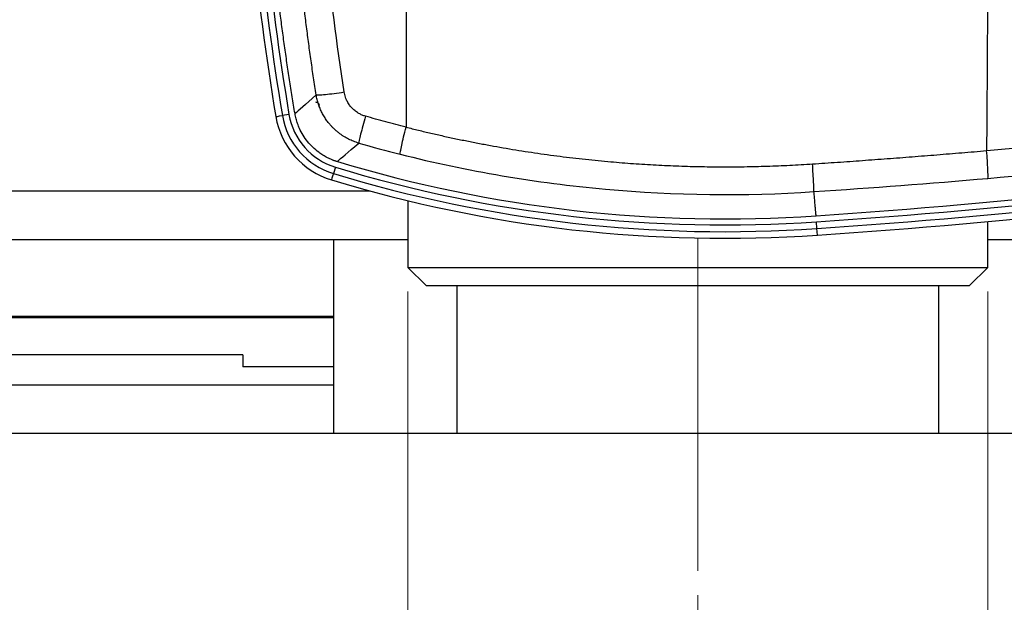
# Model space of a CAD drawing. Units: millimetres. Extents: x 6 to 413, y 7 to 291.
# Drawn here: x 125 to 165, y 55 to 79 of the extents above; entities that cross this region are included whole.
import ezdxf

# ---------------------------------------------------------------- set-up
doc = ezdxf.new("R2010")
doc.units = ezdxf.units.MM
doc.linetypes.add('CENTERX2', pattern=[20.32, 12.7, -2.54, 2.54, -2.54])
doc.styles.add('SLDTEXTSTYLE2', font='TXT', dxfattribs={"width": 0.75})
doc.styles.add('SLDTEXTSTYLE3', font='TXT', dxfattribs={"width": 0.6875})
doc.dimstyles.new('SLDDIMSTYLE0', dxfattribs={"dimtxt": 3.5, "dimasz": 3.302, "dimexe": 0, "dimexo": 0.0625, "dimgap": 0.875, "dimtad": 1, "dimlfac": 2, "dimrnd": 1e-09, "dimzin": 12, "dimdsep": 46, "dimtxsty": 'SLDTEXTSTYLE2', "dimsah": 1, "dimcen": 0.09, "dimadec": 0, "dimazin": 3, "dimtfac": 1, "dimtofl": 0, "dimtmove": 0, "dimatfit": 3, "dimfxl": 1, "dimfrac": 2, "dimtolj": 1, "dimtzin": 12, "dimarcsym": 0})

# ---------------------------------------------------------------- blocks, each defined once
blk = doc.blocks.new('_D')
at = {"color": 7, "linetype": 'Continuous', "lineweight": 0}
for p, q in [((90.072, 54.928), (90.072, 48.145)), ((152.572, 54.877), (152.572, 48.145)), ((90.072, 49.145), (152.572, 49.145))]:
    blk.add_line(p, q, dxfattribs=at)
at = {"color": 7, "linetype": 'Continuous', "lineweight": 18}
for points in [[(90.072, 49.145), (93.374, 48.637), (93.374, 49.653)], [(152.572, 49.145), (149.27, 49.653), (149.27, 48.637)]]:
    blk.add_solid(points, dxfattribs=at)
at = {"color": 7, "linetype": 'Continuous', "lineweight": 18, "insert": (117.443, 53.656), "char_height": 3.5, "attachment_point": 1, "style": 'SLDTEXTSTYLE2'}
blk.add_mtext('125', dxfattribs=at)
blk = doc.blocks.new('_D_2')
at = {"color": 7, "linetype": 'Continuous', "lineweight": 0}
for p, q in [((140.622, 67.385), (140.622, 38.531)), ((164.523, 67.385), (164.523, 38.531)), ((140.622, 39.531), (164.523, 39.531))]:
    blk.add_line(p, q, dxfattribs=at)
at = {"color": 7, "linetype": 'Continuous', "lineweight": 18}
for points in [[(140.622, 39.531), (143.924, 39.023), (143.924, 40.039)], [(164.523, 39.531), (161.221, 40.039), (161.221, 39.023)]]:
    blk.add_solid(points, dxfattribs=at)
at = {"color": 7, "linetype": 'Continuous', "lineweight": 18, "insert": (147.876, 44.042), "char_height": 3.5, "attachment_point": 1, "style": 'SLDTEXTSTYLE3'}
blk.add_mtext('G 2"', dxfattribs=at)

msp = doc.modelspace()

# ---------------------------------------------------------------- linework, layer by layer
at = {"color": 7, "linetype": 'Continuous', "lineweight": 25}
for p, q in [((135.71829642, 74.68860249), (135.44602798, 74.64267652)), ((137.63096906, 72.51464623), (137.55074314, 72.25044346)), ((139.06108426, 71.53121958), (102.25578143, 71.53121958)), ((140.6215385, 71.13157059), (140.6215385, 68.38459729)), ((157.48521725, 69.98525077), (157.46631503, 70.26071766)), ((164.5230385, 68.38459729), (164.5230385, 70.26991493)), ((157.50396686, 69.71200795), (157.48521725, 69.98525077)), ((102.0230385, 69.53121958), (140.6215385, 69.53121958)), ((137.5722885, 61.53121958), (137.5722885, 69.53121958)), ((164.5230385, 69.53121958), (187.28361337, 69.53121958)), ((140.6215385, 68.38459729), (141.3715385, 67.63459729)), ((140.6215385, 68.38459729), (164.5230385, 68.38459729)), ((163.7730385, 67.63459729), (164.5230385, 68.38459729)), ((141.3715385, 67.63459729), (163.7730385, 67.63459729)), ((142.65072108, 61.53121958), (142.65072108, 67.63459729)), ((162.49385592, 67.63459729), (162.49385592, 61.53121958)), ((105.0722885, 66.3685215), (137.5722885, 66.3685215)), ((137.5722885, 66.29867997), (105.0722885, 66.29867997)), ((133.8222885, 64.78121958), (108.8222885, 64.78121958)), ((133.8222885, 64.78121958), (133.8222885, 64.28121958)), ((137.5722885, 64.28121958), (133.8222885, 64.28121958)), ((137.5722885, 63.53121958), (105.0722885, 63.53121958)), ((137.5722885, 61.53121958), (105.0722885, 61.53121958)), ((142.65072108, 61.53121958), (137.5722885, 61.53121958)), ((162.49385592, 61.53121958), (142.65072108, 61.53121958)), ((167.5722885, 61.53121958), (162.49385592, 61.53121958))]:
    msp.add_line(p, q, dxfattribs=at)
at = {"color": 7, "linetype": 'CENTERX2', "lineweight": 18, "ltscale": 2.5}
msp.add_line((152.5722885, 55.87656697), (152.5722885, 69.57573958), dxfattribs=at)
at = {"color": 7, "linetype": 'Continuous', "lineweight": 25}
for centre, radius, start, end in [((234.57183912, 91.36312188), 100.8, 181.0360437858, 189.5744690054), ((234.57183912, 91.36312188), 100.52611465, 181.0643221649, 189.5744690054), ((234.57183912, 91.36312188), 100.25, 181.0677765902, 189.5744690054), ((138.42998961, 75.14600826), 3.3, 189.574469005, 253.108938097), ((138.42998961, 75.14600826), 3.02611465, 189.574469006, 253.108938096), ((138.42998961, 75.14600826), 2.75, 189.574469005, 253.108938096), ((153.68401833, 125.38110165), 55, 253.118890301, 273.925330555), ((135.20039641, 394.74768407), 325, 273.9254019863, 278.1506223248), ((135.20039641, 394.74768407), 325.25, 273.9254165372, 278.1521278735), ((153.68401833, 125.38110165), 55.25, 253.108938097, 273.925416537), ((135.20039641, 394.74768407), 325.52611465, 273.9254165372, 278.1521278735), ((153.68401833, 125.38110165), 55.8, 253.108938097, 273.925416537), ((153.68401833, 125.38110165), 55.52611465, 253.108938097, 273.925416537), ((135.20039641, 394.74768407), 325.8, 273.9254165372, 278.1521278734)]:
    msp.add_arc(centre, radius, start, end, dxfattribs=at)
for points, knots in [([(136.83855978, 75.49401745), (136.80268164, 75.72764291), (136.73094026, 76.19479678), (136.62945659, 76.89641338), (136.53248808, 77.59844993), (136.44047166, 78.30095043), (136.35328902, 79.00386193), (136.27097032, 79.70715751), (136.1935058, 80.41080337), (136.12089618, 81.11476765), (136.05313919, 81.81901803), (135.9902332, 82.52352242), (135.93217619, 83.22824873), (135.87896609, 83.93316498), (135.83060065, 84.63823922), (135.78707749, 85.34343956), (135.74839412, 86.0487342), (135.71454773, 86.75409138), (135.68553612, 87.45947939), (135.66135409, 88.1648666), (135.64200702, 88.8702214), (135.62746019, 89.57551236), (135.61782777, 90.28070764), (135.61266793, 90.98577725), (135.61329763, 91.45577384), (135.61361244, 91.69074227)], [0, 0, 0, 0, 0.0436518127, 0.0872854921, 0.1309013712, 0.1744997842, 0.2180810657, 0.2616455513, 0.305193577, 0.3487254798, 0.392241597, 0.435742267, 0.4792278282, 0.5226986199, 0.5661549818, 0.6095972541, 0.6530257775, 0.696440893, 0.7398429421, 0.7832322664, 0.8266092081, 0.8699741096, 0.9133273135, 0.9566691626, 1, 1, 1, 1]), ([(135.96670771, 74.71896179), (135.92787867, 74.95188227), (135.850239, 75.41761265), (135.74005412, 76.11707305), (135.63450188, 76.8169387), (135.53402985, 77.51728512), (135.43851819, 78.2180921), (135.347999, 78.91936503), (135.26246368, 79.62110247), (135.18191453, 80.3233048), (135.10635094, 81.0259719), (135.03577307, 81.7291038), (134.97018089, 82.43270049), (134.90957439, 83.13676197), (134.85395362, 83.84128822), (134.8033184, 84.54627925), (134.75766937, 85.25173505), (134.71700419, 85.95765558), (134.68133158, 86.664041), (134.65061898, 87.37089068), (134.62498794, 88.07820691), (134.6039846, 88.78598119), (134.59419995, 89.25803729), (134.58930646, 89.49412138)], [0, 0, 0, 0, 0.0476945765, 0.0953665117, 0.1430181798, 0.1906519579, 0.238270226, 0.2858753662, 0.3334697628, 0.3810558015, 0.4286358695, 0.4762123546, 0.5237876454, 0.5713641305, 0.6189441985, 0.6665302372, 0.7141246338, 0.761729774, 0.8093480421, 0.8569818202, 0.9046334883, 0.9523054235, 1, 1, 1, 1]), ([(140.55583789, 85.62382531), (140.55504093, 85.24159109), (140.55344694, 84.47709512), (140.55137675, 83.33049446), (140.54954137, 82.1839769), (140.54796395, 81.0375781), (140.54663828, 79.89131887), (140.54556653, 78.74522476), (140.54474669, 77.59931725), (140.54418514, 76.45362946), (140.54385884, 75.30815196), (140.54385564, 74.54476776), (140.54385404, 74.16306177)], [0, 0, 0, 0, 0.0999674945, 0.1999421865, 0.2999240858, 0.3999132021, 0.4999095451, 0.5999131245, 0.6999239499, 0.7999420312, 0.899967378, 1, 1, 1, 1]), ([(136.83855937, 75.49401736), (136.85686306, 75.48890684), (136.89992337, 75.48781884), (137.03047849, 75.49381613), (137.11792487, 75.50089644), (137.32677584, 75.52237001), (137.44813202, 75.53675829), (137.7104786, 75.57115824), (137.85142058, 75.59116493), (137.99382027, 75.61279859)], [0, 0, 0, 0, 0.25, 0.25, 0.5, 0.5, 0.75, 0.75, 1, 1, 1, 1]), ([(138.87352709, 74.61337826), (138.84985801, 74.62060486), (138.80267581, 74.63501043), (138.7338158, 74.66183253), (138.66678914, 74.69235966), (138.60170182, 74.72697098), (138.50914352, 74.78349686), (138.39459089, 74.87046128), (138.27107559, 74.99659961), (138.16750979, 75.13722982), (138.0952769, 75.27174247), (138.04644769, 75.3946398), (138.01389242, 75.5022665), (138.00052324, 75.57588713), (137.99382065, 75.61279655)], [0, 0, 0, 0, 0.0528074418, 0.1052668977, 0.1575667674, 0.209897169, 0.2624478845, 0.3888631778, 0.5155374449, 0.6378063042, 0.7603623709, 0.8402463755, 0.9199081132, 1, 1, 1, 1]), ([(136.97397343, 75.06100199), (136.97210878, 75.06969664), (136.96843264, 75.08683805), (136.95742362, 75.11075289), (136.94244854, 75.13242506), (136.91771421, 75.15725441), (136.87941554, 75.18161674), (136.84421331, 75.18496048), (136.82657265, 75.18663611)], [0, 0, 0, 0, 0.1266959745, 0.2497797788, 0.3732107142, 0.5009157992, 0.7498973145, 1, 1, 1, 1]), ([(138.59327606, 73.50685435), (138.55728607, 73.51793431), (138.48541536, 73.54006059), (138.37981224, 73.57933583), (138.27628711, 73.62286132), (138.17516161, 73.67095415), (138.07658441, 73.72336064), (137.98074022, 73.77996998), (137.88779382, 73.84062463), (137.79790489, 73.90517157), (137.71122394, 73.97344925), (137.62789312, 74.04529193), (137.54804642, 74.12052849), (137.47180779, 74.19898575), (137.38177353, 74.30017447), (137.2813058, 74.42766493), (137.17547328, 74.58520475), (137.08112891, 74.75195935), (136.99908808, 74.92713678), (136.93058276, 75.10993296), (136.87502841, 75.29916094), (136.85075373, 75.42886183), (136.83855929, 75.49401737)], [0, 0, 0, 0, 0.0404129478, 0.0807032136, 0.1208716731, 0.1609193487, 0.2008473457, 0.2406568051, 0.280348869, 0.319924659, 0.3593852639, 0.3987317366, 0.4379650972, 0.4770863418, 0.5160964541, 0.5832805088, 0.6511041685, 0.7195725022, 0.7886908042, 0.8584645924, 0.9288993635, 1, 1, 1, 1]), ([(137.49875765, 72.81650084), (137.46594126, 72.83015266), (137.4004223, 72.85740894), (137.30456366, 72.90348063), (137.21078812, 72.95323212), (137.11924858, 73.00703813), (137.02990302, 73.06480319), (136.8852698, 73.16726908), (136.69501147, 73.32770096), (136.47924734, 73.56350888), (136.29481144, 73.82465648), (136.16198853, 74.07605565), (136.07006179, 74.30654012), (136.00719861, 74.51006178), (135.98022274, 74.64923526), (135.96670771, 74.71896179)], [0, 0, 0, 0, 0.041790983, 0.0834370082, 0.1250137381, 0.1665972135, 0.2082634384, 0.2500879654, 0.3750015181, 0.5000340907, 0.62496134, 0.7499782795, 0.8333899301, 0.9165276065, 1, 1, 1, 1]), ([(164.47876559, 73.19580438), (164.89024225, 73.2316734), (165.71315276, 73.3034077), (166.94681892, 73.41663011), (168.17987677, 73.53396033), (169.41227688, 73.65580269), (170.64402612, 73.78204948), (171.87511623, 73.91273003), (173.10554283, 74.04783761), (174.33530082, 74.18737273), (175.56438364, 74.33134306), (176.79279095, 74.47972039), (178.02049852, 74.63261303), (179.24757101, 74.78961898), (180.06499641, 74.89803098), (180.47371793, 74.95223814)], [0, 0, 0, 0, 0.0769484108, 0.153888816, 0.2308222496, 0.3077497448, 0.3846723339, 0.4615910486, 0.5385069195, 0.615420976, 0.6923342468, 0.7692477591, 0.8461625391, 0.9230796116, 1, 1, 1, 1]), ([(138.87352564, 74.6133787), (138.83466003, 74.47646229), (138.79712044, 74.34127357), (138.72902729, 74.08995924), (138.69848497, 73.973878), (138.64791033, 73.77419112), (138.62788927, 73.69062986), (138.6007115, 73.56578025), (138.59356604, 73.52453629), (138.59327654, 73.50685419)], [0, 0, 0, 0, 0.25, 0.25, 0.5, 0.5, 0.75, 0.75, 1, 1, 1, 1]), ([(140.54385409, 74.16306185), (140.40414106, 74.19865685), (140.12472136, 74.26984523), (139.70673342, 74.38097988), (139.28952563, 74.49501176), (139.01219726, 74.57392163), (138.87352709, 74.61337826)], [0, 0, 0, 0, 0.25000063527, 0.49998985366, 0.74998414664, 1, 1, 1, 1]), ([(140.29643766, 73.04815251), (140.29654431, 73.06579104), (140.30273563, 73.10720939), (140.32657249, 73.23282201), (140.34420811, 73.31697154), (140.3888588, 73.51817677), (140.41586395, 73.63518774), (140.47613702, 73.88859187), (140.50939502, 74.02494028), (140.54385404, 74.16306177)], [0, 0, 0, 0, 0.25, 0.25, 0.5, 0.5, 0.75, 0.75, 1, 1, 1, 1]), ([(140.54385404, 74.16306177), (140.71474991, 74.12050685), (141.0564469, 74.03542059), (141.57043865, 73.91416308), (142.08528274, 73.79762611), (142.60109343, 73.68626573), (143.11783762, 73.5799631), (143.63552162, 73.47875321), (144.15414117, 73.38262971), (144.67369482, 73.29159721), (145.19418032, 73.20565725), (145.71559562, 73.12481207), (146.23793857, 73.04906358), (146.76120703, 72.97841366), (147.28539885, 72.91286408), (147.81051171, 72.85241647), (148.3365439, 72.79707241), (148.99957863, 72.73385873), (149.79966278, 72.66849633), (150.73679922, 72.60831084), (151.67416221, 72.5644841), (152.61173723, 72.53701101), (153.54950931, 72.52592097), (154.48747211, 72.53110819), (155.42558511, 72.55296657), (156.36393597, 72.59001788), (156.98901548, 72.6284987), (157.3017173, 72.64774909)], [0, 0, 0, 0, 0.0312815712, 0.0625458021, 0.0937955834, 0.1250338131, 0.1562633956, 0.1874872402, 0.2187082608, 0.2499293746, 0.2811535012, 0.3123835617, 0.3436224778, 0.3748731706, 0.40613856, 0.4374215633, 0.4687250949, 0.5000520646, 0.5556772843, 0.6112453935, 0.666772746, 0.7222757384, 0.7777707928, 0.8332743397, 0.8888028005, 0.9443725701, 1, 1, 1, 1]), ([(157.3017173, 72.64774909), (157.6443163, 72.67092561), (158.32933985, 72.71726684), (159.35628612, 72.79027346), (160.38244396, 72.86581474), (161.40777698, 72.94411974), (162.43226426, 73.02518256), (163.45592394, 73.10876547), (164.13787321, 73.16679608), (164.47876559, 73.19580438)], [0, 0, 0, 0, 0.1430716788, 0.2860705071, 0.4289972899, 0.5718528304, 0.7146379299, 0.8573533875, 1, 1, 1, 1]), ([(164.5315741, 72.05204665), (164.53594947, 72.06959064), (164.53809316, 72.11166572), (164.5376688, 72.24000204), (164.53510288, 72.32621706), (164.52557, 72.53268583), (164.51860516, 72.65289335), (164.50107589, 72.91340735), (164.49051358, 73.0536676), (164.47876557, 73.19580459)], [0, 0, 0, 0, 0.25, 0.25, 0.5, 0.5, 0.75, 0.75, 1, 1, 1, 1]), ([(137.49875819, 72.81650218), (137.51022211, 72.81297523), (137.53148972, 72.80643211), (137.56705812, 72.79552638), (137.60245595, 72.78469307), (137.63818691, 72.77377943), (137.67476849, 72.76262437), (137.70061948, 72.75477088), (137.71274883, 72.75108601)], [0, 0, 0, 0, 0.2435046653, 0.4517445865, 0.6267233979, 0.7718216046, 0.8929381558, 1, 1, 1, 1]), ([(140.29643766, 73.04815251), (143.07719996, 72.34724565), (145.91298776, 71.86474559), (151.62506995, 71.34819137), (154.50131705, 71.31413727), (157.36259818, 71.50471951)], [0, 0, 0, 0, 0.5, 0.5, 1, 1, 1, 1]), ([(157.3625961, 71.50472017), (157.36343396, 71.52208785), (157.36258841, 71.56399993), (157.35763171, 71.69206105), (157.35352303, 71.77816399), (157.34252948, 71.98448317), (157.33564707, 72.10465332), (157.31990457, 72.36518638), (157.31104695, 72.50550321), (157.3017173, 72.64774909)], [0, 0, 0, 0, 0.25, 0.25, 0.5, 0.5, 0.75, 0.75, 1, 1, 1, 1]), ([(157.44911822, 70.51012551), (157.44812743, 70.52148173), (157.44614108, 70.54424882), (157.44256872, 70.58523319), (157.43854627, 70.63140518), (157.43402508, 70.68332548), (157.42900998, 70.74093833), (157.42349159, 70.80435146), (157.41422719, 70.9108382), (157.40359126, 71.03312705), (157.39175098, 71.16924149), (157.38001832, 71.30425838), (157.36986015, 71.4211391), (157.36259609, 71.50471998)], [0, 0, 0, 0, 0.0704123299, 0.1411634735, 0.2122534339, 0.2836822129, 0.3554498112, 0.4275562287, 0.5000014646, 0.6894593234, 0.7625982102, 0.8302350393, 1, 1, 1, 1])]:
    msp.add_open_spline(points, degree=3, knots=knots, dxfattribs=at)
at = {"color": 8, "linetype": 'Continuous', "lineweight": 25}
msp.add_open_spline([(164.56380549, 90.14502785), (164.55913977, 88.58205331), (164.54225675, 82.92639877), (164.50542138, 77.28103647), (164.4787657, 73.19580438)], degree=3, knots=[0, 0, 0, 0, 0.2763560837, 1, 1, 1, 1], dxfattribs=at)
at = {"color": 7, "linetype": 'Continuous', "lineweight": 25}
for points in [[(137.99382053, 75.61279691), (137.37933889, 79.5673819), (136.99881697, 83.54542814), (136.8504491, 87.52883954)], [(136.83855929, 75.49401737), (136.38885129, 75.09311096), (136.09779114, 74.83516912), (135.96670769, 74.71896169)], [(135.17595778, 74.59712134), (135.17595778, 74.59712134), (135.26972173, 74.61293735), (135.44602798, 74.64267652)], [(137.71274883, 72.75108601), (137.85011972, 72.86872003), (138.14393667, 73.1202705), (138.59327637, 73.50685425)], [(138.59327654, 73.50685419), (139.15662929, 73.34531706), (139.72448553, 73.19231627), (140.29643766, 73.04815251)], [(164.5315741, 72.05204665), (169.89397242, 72.51247799), (175.23713658, 73.09759347), (180.55045524, 73.8058109)], [(137.55074314, 72.25044346), (137.49879319, 72.07936011), (137.47116495, 71.98837382), (137.47116495, 71.98837382)], [(157.3625961, 71.50472017), (159.75448292, 71.66464476), (162.14456608, 71.84709089), (164.53157415, 72.05204634)]]:
    msp.add_open_spline(points, degree=3, dxfattribs=at)

# ---------------------------------------------------------------- dimensions: what is measured, and where the dimension line sits
at = {"color": 7, "linetype": 'Continuous', "lineweight": 18}
for base, p1, p2, picture, middle in [((164.5230385, 39.53059258), (140.6215385, 68.38459729), (164.5230385, 68.38459729), '_D_2', (152.57230474, 39.53059258)), ((152.5722885, 49.14455492), (90.0722885, 55.92779066), (152.5722885, 55.87656697), '_D', (121.3222885, 49.14455492))]:
    dim = msp.add_linear_dim(base=base, p1=p1, p2=p2, angle=0, dimstyle='SLDDIMSTYLE0', dxfattribs=at)
    dim.commit()
    dim.dimension.update_dxf_attribs({"geometry": picture, "text_midpoint": middle, "dimtype": 160})

doc.saveas('drawing.dxf')
